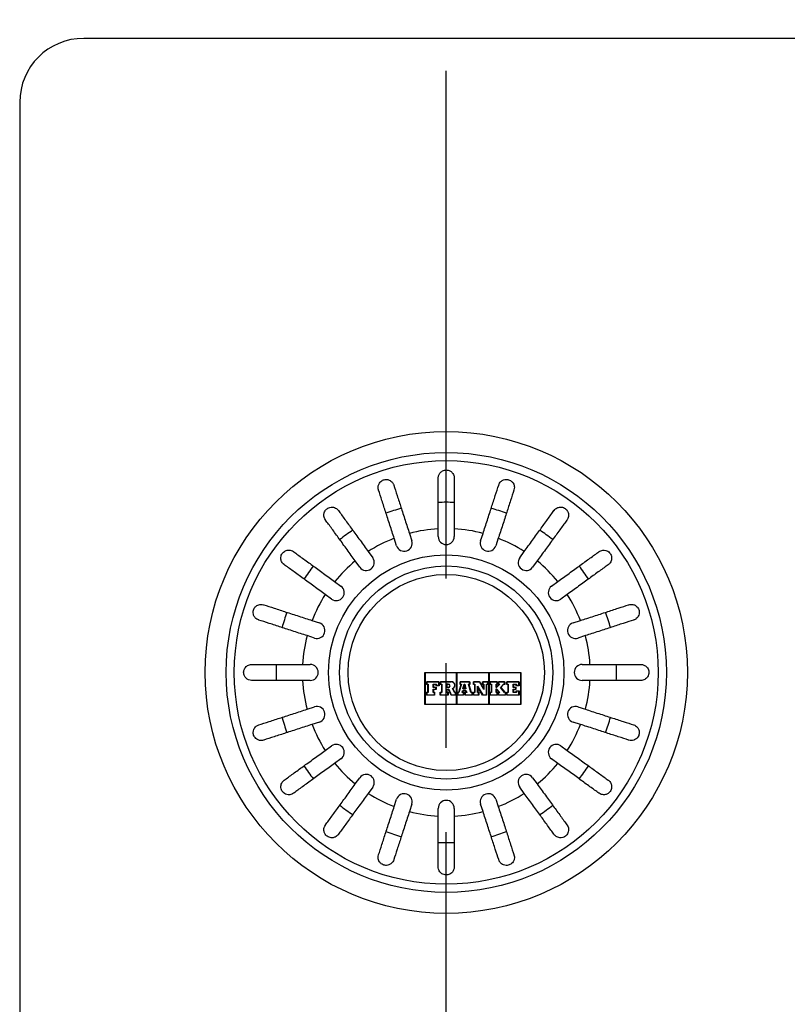
# Model space of a CAD drawing. Extents: x 550 to 4195, y -322 to 4983.
# Drawn here: x 814 to 958, y 1967 to 2152 of the extents above; entities that cross this region are included whole.
import ezdxf

# ---------------------------------------------------------------- set-up
doc = ezdxf.new("R2010")
doc.units = 0
doc.linetypes.add('CENTER2', pattern=[28.575, 19.05, -3.175, 3.175, -3.175])
doc.layers.add('centerlijn', color=9, linetype='CENTER2', lineweight=25)
doc.layers.add('helplijn', color=4, linetype='Continuous', lineweight=30)

msp = doc.modelspace()

# ---------------------------------------------------------------- linework, layer by layer
at = {"layer": 'centerlijn', "ltscale": 5}
msp.add_line((894.03, 1618.01), (894.03, 2332.28), dxfattribs=at)
at = {"layer": 'helplijn'}
for p, q in [((962.03, 2148.01), (826.03, 2148.01)), ((814.03, 2136.01), (814.03, 1750.01)), ((887.12, 2055.11), (887.57, 2053.73)), ((892.53, 2054.51), (892.53, 2055.97)), ((895.53, 2055.97), (895.53, 2054.51)), ((900.48, 2053.73), (900.93, 2055.11)), ((884.72, 2052.8), (884.27, 2054.19)), ((903.79, 2054.19), (903.33, 2052.8)), ((879.4, 2051.7), (880.25, 2050.52)), ((907.8, 2050.52), (908.66, 2051.7)), ((877.83, 2048.76), (876.97, 2049.94)), ((911.09, 2049.94), (910.23, 2048.76)), ((873.1, 2046.07), (874.28, 2045.21)), ((913.78, 2045.21), (914.96, 2046.07)), ((872.52, 2042.79), (871.34, 2043.64)), ((916.72, 2043.64), (915.54, 2042.79)), ((868.85, 2038.77), (870.24, 2038.32)), ((917.82, 2038.32), (919.2, 2038.77)), ((869.31, 2035.47), (867.93, 2035.92)), ((920.13, 2035.92), (918.74, 2035.47)), ((867.07, 2030.51), (868.53, 2030.51)), ((890.03, 2029.01), (908.03, 2029.01)), ((890.03, 2023.01), (890.03, 2029.01)), ((895.98, 2028.97), (890.07, 2028.97)), ((890.07, 2028.97), (890.07, 2023.06)), ((895.98, 2023.06), (895.98, 2028.97)), ((902.03, 2028.97), (896.03, 2028.97)), ((896.03, 2028.97), (896.03, 2023.06)), ((902.03, 2023.06), (902.03, 2028.97)), ((907.99, 2028.97), (902.07, 2028.97)), ((902.07, 2028.97), (902.07, 2023.06)), ((907.99, 2023.06), (907.99, 2028.97)), ((908.03, 2029.01), (908.03, 2023.01)), ((919.53, 2030.51), (920.99, 2030.51)), ((868.53, 2027.51), (867.07, 2027.51)), ((890.35, 2027.27), (892.71, 2027.27)), ((890.35, 2026.76), (890.35, 2027.27)), ((892.66, 2027.23), (890.39, 2027.23)), ((890.39, 2027.23), (890.39, 2026.81)), ((892.66, 2026.55), (892.66, 2027.23)), ((892.71, 2027.27), (892.71, 2026.51)), ((892.91, 2027.27), (894.98, 2027.27)), ((892.91, 2026.76), (892.91, 2027.27)), ((894.98, 2027.23), (892.95, 2027.23)), ((892.95, 2027.23), (892.95, 2026.81)), ((896.61, 2027.27), (898.46, 2027.27)), ((896.61, 2026.76), (896.61, 2027.27)), ((898.42, 2027.23), (896.66, 2027.23)), ((896.66, 2027.23), (896.66, 2026.81)), ((898.42, 2026.81), (898.42, 2027.23)), ((898.46, 2027.27), (898.46, 2026.76)), ((899.12, 2027.27), (900.28, 2027.27)), ((899.12, 2026.76), (899.12, 2027.27)), ((900.25, 2027.23), (899.17, 2027.23)), ((899.17, 2027.23), (899.17, 2026.81)), ((901.11, 2025.79), (900.25, 2027.23)), ((900.28, 2027.27), (901.07, 2025.94)), ((900.86, 2027.27), (901.87, 2027.27)), ((900.86, 2026.76), (900.86, 2027.27)), ((901.83, 2027.23), (900.91, 2027.23)), ((900.91, 2027.23), (900.91, 2026.81)), ((901.83, 2026.81), (901.83, 2027.23)), ((901.87, 2027.27), (901.87, 2026.76)), ((902.23, 2027.27), (903.62, 2027.27)), ((902.23, 2026.76), (902.23, 2027.27)), ((903.58, 2027.23), (902.27, 2027.23)), ((902.27, 2027.23), (902.27, 2026.81)), ((903.58, 2026.81), (903.58, 2027.23)), ((903.62, 2027.27), (903.62, 2026.76)), ((903.82, 2027.27), (904.99, 2027.27)), ((903.82, 2026.76), (903.82, 2027.27)), ((904.95, 2027.23), (903.86, 2027.23)), ((903.86, 2027.23), (903.86, 2026.81)), ((904.95, 2026.81), (904.95, 2027.23)), ((904.99, 2027.27), (904.99, 2026.76)), ((905.38, 2027.27), (907.71, 2027.27)), ((905.38, 2026.76), (905.38, 2027.27)), ((907.67, 2027.23), (905.42, 2027.23)), ((905.42, 2027.23), (905.42, 2026.81)), ((907.67, 2026.55), (907.67, 2027.23)), ((907.71, 2027.27), (907.71, 2026.51)), ((920.99, 2027.51), (919.53, 2027.51)), ((890.58, 2026.76), (890.35, 2026.76)), ((890.35, 2025.3), (890.58, 2025.3)), ((890.35, 2024.75), (890.35, 2025.3)), ((890.39, 2026.81), (890.62, 2026.81)), ((890.62, 2025.26), (890.39, 2025.26)), ((890.39, 2025.26), (890.39, 2024.79)), ((890.58, 2025.3), (890.58, 2026.76)), ((890.62, 2026.81), (890.62, 2025.26)), ((891.57, 2026.21), (891.57, 2026.81)), ((891.57, 2026.81), (892.2, 2026.81)), ((892.07, 2026.21), (891.57, 2026.21)), ((891.57, 2025.26), (891.57, 2025.86)), ((891.57, 2025.86), (892.07, 2025.86)), ((891.8, 2025.26), (891.57, 2025.26)), ((891.62, 2026.76), (891.62, 2026.25)), ((892.16, 2026.76), (891.62, 2026.76)), ((891.62, 2026.25), (892.11, 2026.25)), ((891.62, 2025.81), (891.62, 2025.3)), ((892.11, 2025.81), (891.62, 2025.81)), ((891.62, 2025.3), (891.84, 2025.3)), ((891.8, 2024.79), (891.8, 2025.26)), ((891.84, 2025.3), (891.84, 2024.75)), ((892.07, 2025.86), (892.07, 2026.21)), ((892.11, 2026.25), (892.11, 2025.81)), ((892.16, 2026.51), (892.16, 2026.76)), ((892.71, 2026.51), (892.16, 2026.51)), ((892.2, 2026.81), (892.2, 2026.55)), ((892.2, 2026.55), (892.66, 2026.55)), ((893.18, 2026.76), (892.91, 2026.76)), ((892.91, 2025.3), (893.18, 2025.3)), ((892.91, 2024.75), (892.91, 2025.3)), ((892.95, 2026.81), (893.22, 2026.81)), ((893.22, 2025.26), (892.95, 2025.26)), ((892.95, 2025.26), (892.95, 2024.79)), ((893.18, 2025.3), (893.18, 2026.76)), ((893.22, 2026.81), (893.22, 2025.26)), ((894.09, 2026.84), (894.42, 2026.84)), ((894.09, 2026.17), (894.09, 2026.84)), ((894.42, 2026.17), (894.09, 2026.17)), ((894.09, 2025.26), (894.09, 2025.87)), ((894.09, 2025.87), (894.49, 2025.87)), ((894.32, 2025.26), (894.09, 2025.26)), ((894.42, 2026.79), (894.13, 2026.79)), ((894.13, 2026.79), (894.13, 2026.22)), ((894.13, 2026.22), (894.42, 2026.22)), ((894.13, 2025.82), (894.13, 2025.3)), ((894.47, 2025.82), (894.13, 2025.82)), ((894.13, 2025.3), (894.36, 2025.3)), ((894.32, 2024.79), (894.32, 2025.26)), ((894.36, 2025.3), (894.36, 2024.75)), ((894.94, 2024.75), (894.47, 2025.82)), ((894.49, 2025.87), (894.97, 2024.79)), ((895.57, 2025.26), (895.23, 2025.99)), ((895.28, 2025.97), (895.6, 2025.3)), ((895.78, 2025.26), (895.57, 2025.26)), ((895.6, 2025.3), (895.83, 2025.3)), ((895.78, 2024.79), (895.78, 2025.26)), ((895.83, 2025.3), (895.83, 2024.75)), ((896.19, 2025.3), (896.36, 2025.3)), ((896.19, 2024.75), (896.19, 2025.3)), ((896.39, 2025.26), (896.23, 2025.26)), ((896.23, 2025.26), (896.23, 2024.79)), ((896.36, 2025.3), (896.82, 2026.76)), ((896.87, 2026.81), (896.39, 2025.26)), ((896.82, 2026.76), (896.61, 2026.76)), ((896.66, 2026.81), (896.87, 2026.81)), ((896.99, 2025.26), (897.09, 2025.59)), ((897.24, 2025.26), (896.99, 2025.26)), ((897.12, 2025.55), (897.05, 2025.3)), ((897.05, 2025.3), (897.29, 2025.3)), ((897.09, 2025.59), (897.78, 2025.59)), ((897.75, 2025.55), (897.12, 2025.55)), ((897.17, 2025.91), (897.41, 2026.81)), ((897.71, 2025.91), (897.17, 2025.91)), ((897.44, 2026.76), (897.23, 2025.95)), ((897.23, 2025.95), (897.65, 2025.95)), ((897.24, 2024.79), (897.24, 2025.26)), ((897.29, 2025.3), (897.29, 2024.75)), ((897.41, 2026.81), (897.49, 2026.81)), ((897.46, 2026.76), (897.44, 2026.76)), ((897.65, 2025.95), (897.46, 2026.76)), ((897.49, 2026.81), (897.71, 2025.91)), ((897.56, 2025.3), (897.81, 2025.3)), ((897.56, 2024.75), (897.56, 2025.3)), ((897.86, 2025.26), (897.6, 2025.26)), ((897.6, 2025.26), (897.6, 2024.79)), ((897.81, 2025.3), (897.75, 2025.55)), ((897.78, 2025.59), (897.86, 2025.26)), ((898.67, 2025.26), (898.2, 2026.81)), ((898.2, 2026.81), (898.42, 2026.81)), ((898.26, 2026.76), (898.71, 2025.3)), ((898.46, 2026.76), (898.26, 2026.76)), ((898.89, 2025.26), (898.67, 2025.26)), ((898.71, 2025.3), (898.93, 2025.3)), ((898.89, 2024.79), (898.89, 2025.26)), ((898.93, 2025.3), (898.93, 2024.75)), ((899.37, 2026.76), (899.12, 2026.76)), ((899.12, 2025.3), (899.37, 2025.3)), ((899.12, 2024.75), (899.12, 2025.3)), ((899.17, 2026.81), (899.41, 2026.81)), ((899.41, 2025.26), (899.17, 2025.26)), ((899.17, 2025.26), (899.17, 2024.79)), ((899.37, 2025.3), (899.37, 2026.76)), ((899.41, 2026.81), (899.41, 2025.26)), ((899.9, 2025.26), (899.9, 2026.42)), ((899.9, 2026.42), (900.87, 2024.79)), ((900.11, 2025.26), (899.9, 2025.26)), ((899.94, 2026.27), (899.94, 2025.3)), ((900.85, 2024.75), (899.94, 2026.27)), ((899.94, 2025.3), (900.15, 2025.3)), ((900.11, 2024.79), (900.11, 2025.26)), ((900.15, 2025.3), (900.15, 2024.75)), ((901.07, 2026.76), (900.86, 2026.76)), ((900.91, 2026.81), (901.11, 2026.81)), ((901.07, 2025.94), (901.07, 2026.76)), ((901.11, 2026.81), (901.11, 2025.79)), ((901.55, 2024.79), (901.55, 2026.81)), ((901.55, 2026.81), (901.83, 2026.81)), ((901.59, 2026.76), (901.59, 2024.75)), ((901.87, 2026.76), (901.59, 2026.76)), ((902.49, 2026.76), (902.23, 2026.76)), ((902.23, 2025.3), (902.49, 2025.3)), ((902.23, 2024.75), (902.23, 2025.3)), ((902.27, 2026.81), (902.53, 2026.81)), ((902.53, 2025.26), (902.27, 2025.26)), ((902.27, 2025.26), (902.27, 2024.79)), ((902.49, 2025.3), (902.49, 2026.76)), ((902.53, 2026.81), (902.53, 2025.26)), ((903.39, 2026.19), (903.39, 2026.81)), ((903.39, 2026.81), (903.58, 2026.81)), ((903.46, 2026.19), (903.39, 2026.19)), ((903.39, 2025.26), (903.39, 2025.93)), ((903.39, 2025.93), (903.46, 2025.93)), ((903.58, 2025.26), (903.39, 2025.26)), ((903.43, 2026.76), (903.43, 2026.23)), ((903.62, 2026.76), (903.43, 2026.76)), ((903.43, 2026.23), (903.44, 2026.23)), ((903.43, 2025.89), (903.43, 2025.3)), ((903.45, 2025.89), (903.43, 2025.89)), ((903.43, 2025.3), (903.62, 2025.3)), ((903.44, 2026.23), (903.97, 2026.76)), ((903.97, 2025.3), (903.45, 2025.89)), ((904.08, 2026.81), (903.46, 2026.19)), ((903.46, 2025.93), (904.07, 2025.26)), ((903.58, 2024.79), (903.58, 2025.26)), ((903.62, 2025.3), (903.62, 2024.75)), ((903.97, 2026.76), (903.82, 2026.76)), ((903.82, 2025.3), (903.97, 2025.3)), ((903.82, 2024.75), (903.82, 2025.3)), ((903.86, 2026.81), (904.08, 2026.81)), ((904.07, 2025.26), (903.86, 2025.26)), ((903.86, 2025.26), (903.86, 2024.79)), ((904.19, 2026.21), (904.77, 2026.81)), ((904.97, 2025.26), (904.19, 2026.21)), ((904.79, 2026.76), (904.24, 2026.21)), ((904.24, 2026.21), (904.99, 2025.3)), ((904.77, 2026.81), (904.95, 2026.81)), ((904.99, 2026.76), (904.79, 2026.76)), ((905.12, 2025.26), (904.97, 2025.26)), ((904.99, 2025.3), (905.16, 2025.3)), ((905.12, 2024.79), (905.12, 2025.26)), ((905.16, 2025.3), (905.16, 2024.75)), ((905.63, 2026.76), (905.38, 2026.76)), ((905.38, 2024.75), (905.38, 2025.3)), ((905.38, 2025.3), (905.63, 2025.3)), ((905.42, 2026.81), (905.67, 2026.81)), ((905.42, 2025.26), (905.42, 2024.79)), ((905.67, 2025.26), (905.42, 2025.26)), ((905.63, 2025.3), (905.63, 2026.76)), ((905.67, 2026.81), (905.67, 2025.26)), ((906.57, 2026.21), (906.57, 2026.81)), ((906.57, 2026.81), (907.2, 2026.81)), ((907.07, 2026.21), (906.57, 2026.21)), ((906.57, 2025.26), (906.57, 2025.86)), ((906.57, 2025.86), (907.07, 2025.86)), ((907.2, 2025.26), (906.57, 2025.26)), ((906.62, 2026.76), (906.62, 2026.25)), ((907.16, 2026.76), (906.62, 2026.76)), ((906.62, 2026.25), (907.11, 2026.25)), ((906.62, 2025.81), (906.62, 2025.3)), ((907.11, 2025.81), (906.62, 2025.81)), ((906.62, 2025.3), (907.16, 2025.3)), ((907.07, 2025.86), (907.07, 2026.21)), ((907.11, 2026.25), (907.11, 2025.81)), ((907.16, 2026.51), (907.16, 2026.76)), ((907.71, 2026.51), (907.16, 2026.51)), ((907.16, 2025.56), (907.71, 2025.56)), ((907.16, 2025.3), (907.16, 2025.56)), ((907.2, 2026.81), (907.2, 2026.55)), ((907.2, 2026.55), (907.67, 2026.55)), ((907.67, 2025.51), (907.2, 2025.51)), ((907.2, 2025.51), (907.2, 2025.26)), ((907.67, 2024.79), (907.67, 2025.51)), ((907.71, 2025.56), (907.71, 2024.75)), ((891.84, 2024.75), (890.35, 2024.75)), ((890.39, 2024.79), (891.8, 2024.79)), ((894.36, 2024.75), (892.91, 2024.75)), ((892.95, 2024.79), (894.32, 2024.79)), ((895.83, 2024.75), (894.94, 2024.75)), ((894.97, 2024.79), (895.78, 2024.79)), ((897.29, 2024.75), (896.19, 2024.75)), ((896.23, 2024.79), (897.24, 2024.79)), ((898.93, 2024.75), (897.56, 2024.75)), ((897.6, 2024.79), (898.89, 2024.79)), ((900.15, 2024.75), (899.12, 2024.75)), ((899.17, 2024.79), (900.11, 2024.79)), ((901.59, 2024.75), (900.85, 2024.75)), ((900.87, 2024.79), (901.55, 2024.79)), ((903.62, 2024.75), (902.23, 2024.75)), ((902.27, 2024.79), (903.58, 2024.79)), ((905.16, 2024.75), (903.82, 2024.75)), ((903.86, 2024.79), (905.12, 2024.79)), ((907.71, 2024.75), (905.38, 2024.75)), ((905.42, 2024.79), (907.67, 2024.79)), ((867.93, 2022.11), (869.31, 2022.56)), ((908.03, 2023.01), (890.03, 2023.01)), ((890.07, 2023.06), (895.98, 2023.06)), ((896.03, 2023.06), (902.03, 2023.06)), ((902.07, 2023.06), (907.99, 2023.06)), ((918.74, 2022.56), (920.13, 2022.11)), ((870.24, 2019.71), (868.85, 2019.26)), ((919.2, 2019.26), (917.82, 2019.71)), ((871.34, 2014.38), (872.52, 2015.24)), ((915.54, 2015.24), (916.72, 2014.38)), ((874.28, 2012.81), (873.1, 2011.95)), ((914.96, 2011.95), (913.78, 2012.81)), ((876.97, 2008.08), (877.83, 2009.26)), ((910.23, 2009.26), (911.09, 2008.08)), ((880.25, 2007.5), (879.4, 2006.32)), ((908.66, 2006.32), (907.8, 2007.5)), ((884.27, 2003.84), (884.72, 2005.22)), ((903.33, 2005.22), (903.79, 2003.84)), ((887.57, 2004.3), (887.12, 2002.91)), ((892.53, 2002.05), (892.53, 2003.51)), ((895.53, 2003.51), (895.53, 2002.05)), ((900.93, 2002.91), (900.48, 2004.3))]:
    msp.add_line(p, q, dxfattribs=at)
for radius in [45.22, 41.28, 39.75, 22.08, 20, 18.4]:
    msp.add_circle((894.03, 2029.01), radius, dxfattribs=at)
for centre, radius, start, end in [((826.03, 2136.01), 12, 90, 180), ((894.03, 2029.01), 31.93, 87.3077, 92.6923), ((894.03, 2029.01), 31.93, 105.3077, 110.6923), ((894.03, 2029.01), 31.93, 69.3077, 74.6923), ((894.03, 2029.01), 31.93, 123.3077, 128.6923), ((894.03, 2029.01), 27, 93.1847, 104.8153), ((894.03, 2029.01), 27, 75.1847, 86.8153), ((894.03, 2029.01), 31.93, 51.3077, 56.6923), ((894.03, 2029.01), 27, 111.1847, 122.8153), ((886.15, 2053.26), 1.5, 198, 18), ((894.03, 2054.51), 1.5, 180, 0), ((901.91, 2053.26), 1.5, 162, 342), ((894.03, 2029.01), 27, 57.1847, 68.8153), ((894.03, 2029.01), 27, 129.1847, 140.8153), ((879.04, 2049.64), 1.5, 216, 36), ((909.02, 2049.64), 1.5, 144, 324), ((894.03, 2029.01), 27, 39.1847, 50.8153), ((894.03, 2029.01), 31.93, 141.3077, 146.6923), ((894.03, 2029.01), 31.93, 33.3077, 38.6923), ((873.4, 2044), 1.5, 234, 54), ((914.66, 2044), 1.5, 126, 306), ((894.03, 2029.01), 27, 147.1847, 158.8153), ((894.03, 2029.01), 27, 21.1847, 32.8153), ((894.03, 2029.01), 31.93, 159.3077, 164.6923), ((894.03, 2029.01), 31.93, 15.3077, 20.6923), ((869.78, 2036.89), 1.5, 252, 72), ((918.28, 2036.89), 1.5, 108, 288), ((894.03, 2029.01), 27, 165.1847, 176.8153), ((894.03, 2029.01), 27, 3.1847, 14.8153), ((894.03, 2029.01), 31.93, 177.3077, 182.6923), ((868.53, 2029.01), 1.5, 270, 90), ((919.53, 2029.01), 1.5, 90, 270), ((894.03, 2029.01), 31.93, 357.3077, 2.6923), ((894.03, 2029.01), 27, 183.1847, 194.8153), ((894.98, 2026.59), 0.687, 295.9791, 90), ((894.98, 2026.59), 0.644, 292.2388, 90), ((894.03, 2029.01), 27, 345.1847, 356.8153), ((894.42, 2026.51), 0.331, 270, 90), ((894.42, 2026.51), 0.288, 270, 90), ((869.78, 2021.13), 1.5, 288, 108), ((918.28, 2021.13), 1.5, 72, 252), ((894.03, 2029.01), 31.93, 195.3077, 200.6923), ((894.03, 2029.01), 31.93, 339.3077, 344.6923), ((894.03, 2029.01), 27, 201.1847, 212.8153), ((894.03, 2029.01), 27, 327.1847, 338.8153), ((873.4, 2014.02), 1.5, 306, 126), ((914.66, 2014.02), 1.5, 54, 234), ((894.03, 2029.01), 31.93, 213.3077, 218.6923), ((894.03, 2029.01), 27, 219.1847, 230.8153), ((894.03, 2029.01), 27, 309.1847, 320.8153), ((894.03, 2029.01), 31.93, 321.3077, 326.6923), ((879.04, 2008.38), 1.5, 324, 144), ((909.02, 2008.38), 1.5, 36, 216), ((894.03, 2029.01), 27, 237.1847, 248.8153), ((886.15, 2004.76), 1.5, 342, 162), ((894.03, 2003.51), 1.5, 0, 180), ((901.91, 2004.76), 1.5, 18, 198), ((894.03, 2029.01), 27, 291.1847, 302.8153), ((894.03, 2029.01), 31.93, 231.3077, 236.6923), ((894.03, 2029.01), 31.93, 303.3077, 308.6923), ((894.03, 2029.01), 27, 255.1847, 266.8153), ((894.03, 2029.01), 27, 273.1847, 284.8153), ((894.03, 2029.01), 31.93, 249.3077, 254.6923), ((894.03, 2029.01), 31.93, 285.3077, 290.6923), ((894.03, 2029.01), 31.93, 267.3077, 272.6923)]:
    msp.add_arc(centre, radius, start, end, dxfattribs=at)
for points, knots in [([(892.53, 2065.51), (892.53, 2065.57), (892.53, 2065.62), (892.55, 2065.75), (892.56, 2065.82), (892.63, 2066.08), (892.71, 2066.25), (892.96, 2066.58), (893.12, 2066.73), (893.42, 2066.89), (893.54, 2066.94), (893.79, 2067), (893.9, 2067.01), (894.15, 2067.01), (894.27, 2067), (894.54, 2066.93), (894.68, 2066.87), (894.98, 2066.69), (895.15, 2066.54), (895.34, 2066.24), (895.4, 2066.12), (895.48, 2065.9), (895.5, 2065.8), (895.52, 2065.63), (895.53, 2065.57), (895.53, 2065.51)], [-0.6460598, -0.6460598, -0.6460598, -0.6460598, -0.6226459, -0.6226459, -0.5908057, -0.5908057, -0.5079827, -0.5079827, -0.418696, -0.418696, -0.3664972, -0.3664972, -0.324752, -0.324752, -0.2809966, -0.2809966, -0.2213182, -0.2213182, -0.1284099, -0.1284099, -0.0718052, -0.0718052, -0.0259933, -0.0259933, 0, 0, 0, 0]), ([(881.32, 2063.26), (881.24, 2063.51), (881.23, 2063.77), (881.32, 2064.22), (881.4, 2064.4), (881.58, 2064.67), (881.67, 2064.78), (881.87, 2064.95), (881.97, 2065.01), (882.18, 2065.12), (882.29, 2065.16), (882.54, 2065.22), (882.66, 2065.23), (882.97, 2065.22), (883.14, 2065.18), (883.55, 2065.02), (883.76, 2064.86), (884.04, 2064.52), (884.12, 2064.36), (884.18, 2064.19)], [-0.7567752, -0.7567752, -0.7567752, -0.7567752, -0.6420761, -0.6420761, -0.5537607, -0.5537607, -0.4937063, -0.4937063, -0.4494205, -0.4494205, -0.4070289, -0.4070289, -0.3588203, -0.3588203, -0.2878434, -0.2878434, -0.1850305, -0.1850305, -0.1177619, -0.1177619, -0.1177619, -0.1177619]), ([(884.18, 2064.19), (884.18, 2064.17), (884.19, 2064.16), (884.37, 2063.58), (884.59, 2062.92), (885.05, 2061.49), (885.3, 2060.73), (885.77, 2059.27), (886.04, 2058.45), (886.59, 2056.76), (886.87, 2055.9), (887.12, 2055.11)], [0.984539, 0.984539, 0.984539, 0.984539, 0.992132, 0.992132, 1.240364, 1.240364, 1.488596, 1.488596, 1.737085, 1.737085, 1.985573, 1.985573, 1.985573, 1.985573]), ([(892.53, 2055.97), (892.53, 2056.8), (892.53, 2057.7), (892.53, 2059.48), (892.53, 2060.34), (892.53, 2061.87), (892.53, 2062.68), (892.53, 2064.18), (892.53, 2064.87), (892.53, 2065.48), (892.53, 2065.49), (892.53, 2065.51)], [5.959972, 5.959972, 5.959972, 5.959972, 6.208461, 6.208461, 6.456949, 6.456949, 6.705181, 6.705181, 6.953413, 6.953413, 6.961007, 6.961007, 6.961007, 6.961007]), ([(895.53, 2065.51), (895.53, 2065.49), (895.53, 2065.48), (895.53, 2064.87), (895.53, 2064.18), (895.53, 2062.68), (895.53, 2061.87), (895.53, 2060.34), (895.53, 2059.48), (895.53, 2057.7), (895.53, 2056.8), (895.53, 2055.97)], [0.984539, 0.984539, 0.984539, 0.984539, 0.992132, 0.992132, 1.240364, 1.240364, 1.488596, 1.488596, 1.737085, 1.737085, 1.985573, 1.985573, 1.985573, 1.985573]), ([(900.93, 2055.11), (901.19, 2055.9), (901.47, 2056.76), (902.02, 2058.45), (902.28, 2059.27), (902.76, 2060.73), (903, 2061.49), (903.47, 2062.92), (903.68, 2063.58), (903.87, 2064.16), (903.88, 2064.17), (903.88, 2064.19)], [5.959972, 5.959972, 5.959972, 5.959972, 6.208461, 6.208461, 6.456949, 6.456949, 6.705181, 6.705181, 6.953413, 6.953413, 6.961007, 6.961007, 6.961007, 6.961007]), ([(903.88, 2064.19), (903.96, 2064.44), (904.1, 2064.66), (904.44, 2064.97), (904.61, 2065.07), (904.92, 2065.18), (905.06, 2065.21), (905.32, 2065.23), (905.43, 2065.23), (905.67, 2065.19), (905.78, 2065.15), (906.01, 2065.06), (906.12, 2064.99), (906.36, 2064.81), (906.49, 2064.67), (906.72, 2064.3), (906.8, 2064.05), (906.81, 2063.61), (906.79, 2063.43), (906.73, 2063.26)], [-0.7567842, -0.7567842, -0.7567842, -0.7567842, -0.6418499, -0.6418499, -0.5536274, -0.5536274, -0.4936278, -0.4936278, -0.4493618, -0.4493618, -0.4069555, -0.4069555, -0.3587108, -0.3587108, -0.2876079, -0.2876079, -0.1847733, -0.1847733, -0.1177627, -0.1177627, -0.1177627, -0.1177627]), ([(884.27, 2054.19), (884.02, 2054.98), (883.74, 2055.84), (883.19, 2057.52), (882.92, 2058.35), (882.45, 2059.8), (882.2, 2060.56), (881.74, 2061.99), (881.52, 2062.65), (881.33, 2063.23), (881.33, 2063.25), (881.32, 2063.26)], [5.959972, 5.959972, 5.959972, 5.959972, 6.208461, 6.208461, 6.456949, 6.456949, 6.705181, 6.705181, 6.953413, 6.953413, 6.961007, 6.961007, 6.961007, 6.961007]), ([(906.73, 2063.26), (906.73, 2063.25), (906.72, 2063.23), (906.54, 2062.65), (906.32, 2061.99), (905.86, 2060.56), (905.61, 2059.8), (905.14, 2058.35), (904.87, 2057.52), (904.32, 2055.84), (904.04, 2054.98), (903.79, 2054.19)], [0.984539, 0.984539, 0.984539, 0.984539, 0.992132, 0.992132, 1.240364, 1.240364, 1.488596, 1.488596, 1.737085, 1.737085, 1.985573, 1.985573, 1.985573, 1.985573]), ([(871.36, 2057.66), (871.21, 2057.87), (871.12, 2058.11), (871.06, 2058.56), (871.08, 2058.76), (871.16, 2059.07), (871.22, 2059.2), (871.36, 2059.44), (871.45, 2059.54), (871.63, 2059.71), (871.72, 2059.78), (871.94, 2059.91), (872.05, 2059.95), (872.35, 2060.04), (872.53, 2060.05), (872.97, 2060.01), (873.22, 2059.92), (873.57, 2059.68), (873.69, 2059.56), (873.79, 2059.42)], [-0.7539225, -0.7539225, -0.7539225, -0.7539225, -0.6414311, -0.6414311, -0.5536443, -0.5536443, -0.4939103, -0.4939103, -0.4435808, -0.4435808, -0.4024597, -0.4024597, -0.3551581, -0.3551581, -0.283018, -0.283018, -0.1808136, -0.1808136, -0.1177845, -0.1177845, -0.1177845, -0.1177845]), ([(873.79, 2059.42), (873.8, 2059.41), (873.81, 2059.39), (874.16, 2058.91), (874.57, 2058.34), (875.45, 2057.13), (875.93, 2056.48), (876.83, 2055.24), (877.34, 2054.54), (878.38, 2053.11), (878.91, 2052.37), (879.4, 2051.7)], [0.984539, 0.984539, 0.984539, 0.984539, 0.992132, 0.992132, 1.240364, 1.240364, 1.488596, 1.488596, 1.737085, 1.737085, 1.985573, 1.985573, 1.985573, 1.985573]), ([(908.66, 2051.7), (909.15, 2052.37), (909.68, 2053.11), (910.72, 2054.54), (911.23, 2055.24), (912.13, 2056.48), (912.6, 2057.13), (913.48, 2058.34), (913.89, 2058.91), (914.25, 2059.39), (914.26, 2059.41), (914.27, 2059.42)], [5.959972, 5.959972, 5.959972, 5.959972, 6.208461, 6.208461, 6.456949, 6.456949, 6.705181, 6.705181, 6.953413, 6.953413, 6.961007, 6.961007, 6.961007, 6.961007]), ([(914.27, 2059.42), (914.42, 2059.63), (914.61, 2059.79), (915.01, 2059.98), (915.21, 2060.03), (915.54, 2060.05), (915.68, 2060.04), (915.95, 2059.97), (916.08, 2059.93), (916.3, 2059.8), (916.39, 2059.74), (916.58, 2059.57), (916.66, 2059.47), (916.83, 2059.22), (916.91, 2059.05), (917, 2058.62), (916.99, 2058.36), (916.87, 2057.95), (916.79, 2057.8), (916.7, 2057.66)], [-0.7543058, -0.7543058, -0.7543058, -0.7543058, -0.6445362, -0.6445362, -0.5556314, -0.5556314, -0.4952491, -0.4952491, -0.4445258, -0.4445258, -0.4034435, -0.4034435, -0.3551738, -0.3551738, -0.2830864, -0.2830864, -0.1809472, -0.1809472, -0.117785, -0.117785, -0.117785, -0.117785]), ([(876.97, 2049.94), (876.48, 2050.61), (875.95, 2051.34), (874.91, 2052.78), (874.4, 2053.48), (873.5, 2054.71), (873.03, 2055.37), (872.15, 2056.58), (871.74, 2057.14), (871.38, 2057.63), (871.37, 2057.65), (871.36, 2057.66)], [5.959972, 5.959972, 5.959972, 5.959972, 6.208461, 6.208461, 6.456949, 6.456949, 6.705181, 6.705181, 6.953413, 6.953413, 6.961007, 6.961007, 6.961007, 6.961007]), ([(916.7, 2057.66), (916.69, 2057.65), (916.67, 2057.63), (916.32, 2057.14), (915.91, 2056.58), (915.03, 2055.37), (914.56, 2054.71), (913.66, 2053.48), (913.15, 2052.78), (912.11, 2051.34), (911.57, 2050.61), (911.09, 2049.94)], [0.984539, 0.984539, 0.984539, 0.984539, 0.992132, 0.992132, 1.240364, 1.240364, 1.488596, 1.488596, 1.737085, 1.737085, 1.985573, 1.985573, 1.985573, 1.985573]), ([(863.62, 2049.25), (863.41, 2049.4), (863.25, 2049.59), (863.06, 2050), (863.01, 2050.19), (862.99, 2050.52), (863, 2050.66), (863.07, 2050.93), (863.11, 2051.06), (863.24, 2051.28), (863.3, 2051.38), (863.47, 2051.56), (863.57, 2051.65), (863.82, 2051.82), (863.99, 2051.89), (864.42, 2051.99), (864.68, 2051.98), (865.09, 2051.85), (865.24, 2051.78), (865.38, 2051.68)], [-0.7543058, -0.7543058, -0.7543058, -0.7543058, -0.6445362, -0.6445362, -0.5556314, -0.5556314, -0.4952491, -0.4952491, -0.4445258, -0.4445258, -0.4034435, -0.4034435, -0.3551738, -0.3551738, -0.2830864, -0.2830864, -0.1809472, -0.1809472, -0.117785, -0.117785, -0.117785, -0.117785]), ([(865.38, 2051.68), (865.4, 2051.67), (865.41, 2051.66), (865.9, 2051.3), (866.46, 2050.89), (867.68, 2050.01), (868.33, 2049.54), (869.56, 2048.64), (870.26, 2048.13), (871.7, 2047.09), (872.43, 2046.56), (873.1, 2046.07)], [0.984539, 0.984539, 0.984539, 0.984539, 0.992132, 0.992132, 1.240364, 1.240364, 1.488596, 1.488596, 1.737085, 1.737085, 1.985573, 1.985573, 1.985573, 1.985573]), ([(914.96, 2046.07), (915.63, 2046.56), (916.36, 2047.09), (917.79, 2048.13), (918.49, 2048.64), (919.73, 2049.54), (920.38, 2050.01), (921.59, 2050.89), (922.16, 2051.3), (922.65, 2051.66), (922.66, 2051.67), (922.68, 2051.68)], [5.959972, 5.959972, 5.959972, 5.959972, 6.208461, 6.208461, 6.456949, 6.456949, 6.705181, 6.705181, 6.953413, 6.953413, 6.961007, 6.961007, 6.961007, 6.961007]), ([(922.68, 2051.68), (922.88, 2051.83), (923.12, 2051.93), (923.57, 2051.98), (923.77, 2051.96), (924.09, 2051.88), (924.22, 2051.82), (924.45, 2051.68), (924.56, 2051.59), (924.73, 2051.41), (924.8, 2051.32), (924.92, 2051.1), (924.97, 2050.99), (925.05, 2050.69), (925.07, 2050.51), (925.03, 2050.07), (924.94, 2049.82), (924.69, 2049.47), (924.57, 2049.35), (924.44, 2049.25)], [-0.7539225, -0.7539225, -0.7539225, -0.7539225, -0.6414311, -0.6414311, -0.5536443, -0.5536443, -0.4939103, -0.4939103, -0.4435808, -0.4435808, -0.4024597, -0.4024597, -0.3551581, -0.3551581, -0.283018, -0.283018, -0.1808136, -0.1808136, -0.1177845, -0.1177845, -0.1177845, -0.1177845]), ([(871.34, 2043.64), (870.67, 2044.13), (869.93, 2044.66), (868.5, 2045.7), (867.8, 2046.21), (866.56, 2047.11), (865.91, 2047.59), (864.7, 2048.47), (864.13, 2048.88), (863.65, 2049.23), (863.63, 2049.24), (863.62, 2049.25)], [5.959972, 5.959972, 5.959972, 5.959972, 6.208461, 6.208461, 6.456949, 6.456949, 6.705181, 6.705181, 6.953413, 6.953413, 6.961007, 6.961007, 6.961007, 6.961007]), ([(924.44, 2049.25), (924.42, 2049.24), (924.41, 2049.23), (923.92, 2048.88), (923.36, 2048.47), (922.14, 2047.59), (921.49, 2047.11), (920.26, 2046.21), (919.55, 2045.7), (918.12, 2044.66), (917.39, 2044.13), (916.72, 2043.64)], [0.984539, 0.984539, 0.984539, 0.984539, 0.992132, 0.992132, 1.240364, 1.240364, 1.488596, 1.488596, 1.737085, 1.737085, 1.985573, 1.985573, 1.985573, 1.985573]), ([(928.28, 2041.72), (928.53, 2041.8), (928.79, 2041.81), (929.24, 2041.72), (929.42, 2041.64), (929.69, 2041.46), (929.8, 2041.37), (929.96, 2041.17), (930.03, 2041.07), (930.13, 2040.86), (930.17, 2040.75), (930.23, 2040.51), (930.24, 2040.38), (930.24, 2040.07), (930.2, 2039.9), (930.04, 2039.49), (929.88, 2039.28), (929.53, 2039), (929.38, 2038.92), (929.21, 2038.86)], [-0.7567752, -0.7567752, -0.7567752, -0.7567752, -0.6420761, -0.6420761, -0.5537607, -0.5537607, -0.4937063, -0.4937063, -0.4494205, -0.4494205, -0.4070289, -0.4070289, -0.3588203, -0.3588203, -0.2878434, -0.2878434, -0.1850305, -0.1850305, -0.1177619, -0.1177619, -0.1177619, -0.1177619]), ([(858.85, 2038.86), (858.6, 2038.95), (858.38, 2039.09), (858.07, 2039.43), (857.97, 2039.59), (857.86, 2039.9), (857.83, 2040.04), (857.81, 2040.3), (857.81, 2040.42), (857.85, 2040.65), (857.89, 2040.76), (857.98, 2041), (858.05, 2041.11), (858.23, 2041.35), (858.37, 2041.47), (858.74, 2041.7), (858.99, 2041.78), (859.43, 2041.8), (859.61, 2041.77), (859.78, 2041.72)], [-0.7567842, -0.7567842, -0.7567842, -0.7567842, -0.6418499, -0.6418499, -0.5536274, -0.5536274, -0.4936278, -0.4936278, -0.4493618, -0.4493618, -0.4069555, -0.4069555, -0.3587108, -0.3587108, -0.2876079, -0.2876079, -0.1847733, -0.1847733, -0.1177627, -0.1177627, -0.1177627, -0.1177627]), ([(859.78, 2041.72), (859.8, 2041.71), (859.81, 2041.71), (860.39, 2041.52), (861.05, 2041.31), (862.48, 2040.84), (863.24, 2040.59), (864.7, 2040.12), (865.52, 2039.85), (867.2, 2039.3), (868.07, 2039.03), (868.85, 2038.77)], [0.984539, 0.984539, 0.984539, 0.984539, 0.992132, 0.992132, 1.240364, 1.240364, 1.488596, 1.488596, 1.737085, 1.737085, 1.985573, 1.985573, 1.985573, 1.985573]), ([(919.2, 2038.77), (919.99, 2039.03), (920.85, 2039.3), (922.54, 2039.85), (923.36, 2040.12), (924.82, 2040.59), (925.58, 2040.84), (927.01, 2041.31), (927.67, 2041.52), (928.24, 2041.71), (928.26, 2041.71), (928.28, 2041.72)], [5.959972, 5.959972, 5.959972, 5.959972, 6.208461, 6.208461, 6.456949, 6.456949, 6.705181, 6.705181, 6.953413, 6.953413, 6.961007, 6.961007, 6.961007, 6.961007]), ([(867.93, 2035.92), (867.14, 2036.17), (866.28, 2036.45), (864.59, 2037), (863.77, 2037.27), (862.31, 2037.74), (861.55, 2037.99), (860.12, 2038.45), (859.46, 2038.67), (858.89, 2038.85), (858.87, 2038.86), (858.85, 2038.86)], [5.959972, 5.959972, 5.959972, 5.959972, 6.208461, 6.208461, 6.456949, 6.456949, 6.705181, 6.705181, 6.953413, 6.953413, 6.961007, 6.961007, 6.961007, 6.961007]), ([(929.21, 2038.86), (929.19, 2038.86), (929.17, 2038.85), (928.6, 2038.67), (927.93, 2038.45), (926.51, 2037.99), (925.74, 2037.74), (924.29, 2037.27), (923.46, 2037), (921.78, 2036.45), (920.92, 2036.17), (920.13, 2035.92)], [0.984539, 0.984539, 0.984539, 0.984539, 0.992132, 0.992132, 1.240364, 1.240364, 1.488596, 1.488596, 1.737085, 1.737085, 1.985573, 1.985573, 1.985573, 1.985573]), ([(857.53, 2027.51), (857.33, 2027.51), (857.14, 2027.55), (856.76, 2027.7), (856.59, 2027.83), (856.34, 2028.08), (856.25, 2028.21), (856.13, 2028.46), (856.09, 2028.58), (856.04, 2028.81), (856.03, 2028.92), (856.03, 2029.17), (856.05, 2029.29), (856.12, 2029.56), (856.19, 2029.7), (856.4, 2030.03), (856.57, 2030.19), (857.01, 2030.44), (857.26, 2030.51), (857.53, 2030.51)], [-0.6658084, -0.6658084, -0.6658084, -0.6658084, -0.5780609, -0.5780609, -0.4806471, -0.4806471, -0.4124295, -0.4124295, -0.3649902, -0.3649902, -0.3235405, -0.3235405, -0.2788179, -0.2788179, -0.2155972, -0.2155972, -0.1127232, -0.1127232, -0.0002888, -0.0002888, -0.0002888, -0.0002888]), ([(857.53, 2030.51), (857.55, 2030.51), (857.56, 2030.51), (858.17, 2030.51), (858.86, 2030.51), (860.36, 2030.51), (861.17, 2030.51), (862.7, 2030.51), (863.57, 2030.51), (865.34, 2030.51), (866.24, 2030.51), (867.07, 2030.51)], [0.984539, 0.984539, 0.984539, 0.984539, 0.992132, 0.992132, 1.240364, 1.240364, 1.488596, 1.488596, 1.737085, 1.737085, 1.985573, 1.985573, 1.985573, 1.985573]), ([(920.99, 2030.51), (921.81, 2030.51), (922.72, 2030.51), (924.49, 2030.51), (925.36, 2030.51), (926.89, 2030.51), (927.69, 2030.51), (929.19, 2030.51), (929.89, 2030.51), (930.49, 2030.51), (930.51, 2030.51), (930.53, 2030.51)], [5.959972, 5.959972, 5.959972, 5.959972, 6.208461, 6.208461, 6.456949, 6.456949, 6.705181, 6.705181, 6.953413, 6.953413, 6.961007, 6.961007, 6.961007, 6.961007]), ([(930.53, 2030.51), (930.72, 2030.51), (930.92, 2030.47), (931.29, 2030.32), (931.47, 2030.2), (931.71, 2029.94), (931.8, 2029.82), (931.93, 2029.56), (931.97, 2029.45), (932.02, 2029.21), (932.03, 2029.1), (932.03, 2028.86), (932.01, 2028.74), (931.93, 2028.46), (931.87, 2028.32), (931.66, 2028), (931.48, 2027.83), (931.05, 2027.58), (930.79, 2027.51), (930.53, 2027.51)], [-0.6658084, -0.6658084, -0.6658084, -0.6658084, -0.5780609, -0.5780609, -0.4806471, -0.4806471, -0.4124295, -0.4124295, -0.3649902, -0.3649902, -0.3235405, -0.3235405, -0.2788179, -0.2788179, -0.2155972, -0.2155972, -0.1127232, -0.1127232, -0.0002888, -0.0002888, -0.0002888, -0.0002888]), ([(867.07, 2027.51), (866.24, 2027.51), (865.34, 2027.51), (863.57, 2027.51), (862.7, 2027.51), (861.17, 2027.51), (860.36, 2027.51), (858.86, 2027.51), (858.17, 2027.51), (857.56, 2027.51), (857.55, 2027.51), (857.53, 2027.51)], [5.959972, 5.959972, 5.959972, 5.959972, 6.208461, 6.208461, 6.456949, 6.456949, 6.705181, 6.705181, 6.953413, 6.953413, 6.961007, 6.961007, 6.961007, 6.961007]), ([(930.53, 2027.51), (930.51, 2027.51), (930.49, 2027.51), (929.89, 2027.51), (929.19, 2027.51), (927.69, 2027.51), (926.89, 2027.51), (925.36, 2027.51), (924.49, 2027.51), (922.72, 2027.51), (921.81, 2027.51), (920.99, 2027.51)], [0.984539, 0.984539, 0.984539, 0.984539, 0.992132, 0.992132, 1.240364, 1.240364, 1.488596, 1.488596, 1.737085, 1.737085, 1.985573, 1.985573, 1.985573, 1.985573]), ([(858.85, 2019.16), (858.87, 2019.17), (858.89, 2019.17), (859.46, 2019.36), (860.12, 2019.57), (861.55, 2020.04), (862.31, 2020.28), (863.77, 2020.76), (864.59, 2021.03), (866.28, 2021.57), (867.14, 2021.85), (867.93, 2022.11)], [0.984539, 0.984539, 0.984539, 0.984539, 0.992132, 0.992132, 1.240364, 1.240364, 1.488596, 1.488596, 1.737085, 1.737085, 1.985573, 1.985573, 1.985573, 1.985573]), ([(920.13, 2022.11), (920.92, 2021.85), (921.78, 2021.57), (923.46, 2021.03), (924.29, 2020.76), (925.74, 2020.28), (926.51, 2020.04), (927.93, 2019.57), (928.6, 2019.36), (929.17, 2019.17), (929.19, 2019.17), (929.21, 2019.16)], [5.959972, 5.959972, 5.959972, 5.959972, 6.208461, 6.208461, 6.456949, 6.456949, 6.705181, 6.705181, 6.953413, 6.953413, 6.961007, 6.961007, 6.961007, 6.961007]), ([(859.78, 2016.31), (859.53, 2016.23), (859.27, 2016.21), (858.82, 2016.3), (858.64, 2016.38), (858.37, 2016.56), (858.26, 2016.66), (858.09, 2016.86), (858.03, 2016.95), (857.92, 2017.16), (857.88, 2017.27), (857.82, 2017.52), (857.81, 2017.65), (857.82, 2017.95), (857.86, 2018.13), (858.02, 2018.53), (858.18, 2018.75), (858.52, 2019.02), (858.68, 2019.1), (858.85, 2019.16)], [-0.7567752, -0.7567752, -0.7567752, -0.7567752, -0.6420761, -0.6420761, -0.5537607, -0.5537607, -0.4937063, -0.4937063, -0.4494205, -0.4494205, -0.4070289, -0.4070289, -0.3588203, -0.3588203, -0.2878434, -0.2878434, -0.1850305, -0.1850305, -0.1177619, -0.1177619, -0.1177619, -0.1177619]), ([(868.85, 2019.26), (868.07, 2019), (867.2, 2018.72), (865.52, 2018.17), (864.7, 2017.9), (863.24, 2017.43), (862.48, 2017.18), (861.05, 2016.72), (860.39, 2016.5), (859.81, 2016.32), (859.8, 2016.31), (859.78, 2016.31)], [5.959972, 5.959972, 5.959972, 5.959972, 6.208461, 6.208461, 6.456949, 6.456949, 6.705181, 6.705181, 6.953413, 6.953413, 6.961007, 6.961007, 6.961007, 6.961007]), ([(928.28, 2016.31), (928.26, 2016.31), (928.24, 2016.32), (927.67, 2016.5), (927.01, 2016.72), (925.58, 2017.18), (924.82, 2017.43), (923.36, 2017.9), (922.54, 2018.17), (920.85, 2018.72), (919.99, 2019), (919.2, 2019.26)], [0.984539, 0.984539, 0.984539, 0.984539, 0.992132, 0.992132, 1.240364, 1.240364, 1.488596, 1.488596, 1.737085, 1.737085, 1.985573, 1.985573, 1.985573, 1.985573]), ([(929.21, 2019.16), (929.45, 2019.08), (929.67, 2018.94), (929.98, 2018.6), (930.08, 2018.43), (930.2, 2018.12), (930.23, 2017.98), (930.25, 2017.72), (930.24, 2017.61), (930.2, 2017.37), (930.17, 2017.26), (930.07, 2017.03), (930.01, 2016.92), (929.82, 2016.68), (929.69, 2016.56), (929.32, 2016.32), (929.06, 2016.24), (928.62, 2016.23), (928.45, 2016.25), (928.28, 2016.31)], [-0.7567842, -0.7567842, -0.7567842, -0.7567842, -0.6418499, -0.6418499, -0.5536274, -0.5536274, -0.4936278, -0.4936278, -0.4493618, -0.4493618, -0.4069555, -0.4069555, -0.3587108, -0.3587108, -0.2876079, -0.2876079, -0.1847733, -0.1847733, -0.1177627, -0.1177627, -0.1177627, -0.1177627]), ([(863.62, 2008.77), (863.63, 2008.78), (863.65, 2008.79), (864.13, 2009.15), (864.7, 2009.56), (865.91, 2010.44), (866.56, 2010.91), (867.8, 2011.81), (868.5, 2012.32), (869.93, 2013.36), (870.67, 2013.89), (871.34, 2014.38)], [0.984539, 0.984539, 0.984539, 0.984539, 0.992132, 0.992132, 1.240364, 1.240364, 1.488596, 1.488596, 1.737085, 1.737085, 1.985573, 1.985573, 1.985573, 1.985573]), ([(916.72, 2014.38), (917.39, 2013.89), (918.12, 2013.36), (919.55, 2012.32), (920.26, 2011.81), (921.49, 2010.91), (922.14, 2010.44), (923.36, 2009.56), (923.92, 2009.15), (924.41, 2008.79), (924.42, 2008.78), (924.44, 2008.77)], [5.959972, 5.959972, 5.959972, 5.959972, 6.208461, 6.208461, 6.456949, 6.456949, 6.705181, 6.705181, 6.953413, 6.953413, 6.961007, 6.961007, 6.961007, 6.961007]), ([(873.1, 2011.95), (872.43, 2011.47), (871.7, 2010.93), (870.26, 2009.89), (869.56, 2009.38), (868.33, 2008.48), (867.68, 2008.01), (866.46, 2007.13), (865.9, 2006.72), (865.41, 2006.37), (865.4, 2006.36), (865.38, 2006.34)], [5.959972, 5.959972, 5.959972, 5.959972, 6.208461, 6.208461, 6.456949, 6.456949, 6.705181, 6.705181, 6.953413, 6.953413, 6.961007, 6.961007, 6.961007, 6.961007]), ([(922.68, 2006.34), (922.66, 2006.36), (922.65, 2006.37), (922.16, 2006.72), (921.59, 2007.13), (920.38, 2008.01), (919.73, 2008.48), (918.49, 2009.38), (917.79, 2009.89), (916.36, 2010.93), (915.63, 2011.47), (914.96, 2011.95)], [0.984539, 0.984539, 0.984539, 0.984539, 0.992132, 0.992132, 1.240364, 1.240364, 1.488596, 1.488596, 1.737085, 1.737085, 1.985573, 1.985573, 1.985573, 1.985573]), ([(865.38, 2006.34), (865.17, 2006.19), (864.93, 2006.1), (864.48, 2006.05), (864.29, 2006.06), (863.97, 2006.15), (863.84, 2006.2), (863.6, 2006.35), (863.5, 2006.43), (863.33, 2006.62), (863.26, 2006.71), (863.13, 2006.92), (863.09, 2007.04), (863, 2007.33), (862.99, 2007.52), (863.03, 2007.95), (863.12, 2008.2), (863.36, 2008.55), (863.48, 2008.67), (863.62, 2008.77)], [-0.7539225, -0.7539225, -0.7539225, -0.7539225, -0.6414311, -0.6414311, -0.5536443, -0.5536443, -0.4939103, -0.4939103, -0.4435808, -0.4435808, -0.4024597, -0.4024597, -0.3551581, -0.3551581, -0.283018, -0.283018, -0.1808136, -0.1808136, -0.1177845, -0.1177845, -0.1177845, -0.1177845]), ([(924.44, 2008.77), (924.64, 2008.62), (924.8, 2008.43), (925, 2008.03), (925.04, 2007.83), (925.06, 2007.5), (925.05, 2007.36), (924.99, 2007.09), (924.94, 2006.96), (924.82, 2006.74), (924.75, 2006.65), (924.59, 2006.46), (924.49, 2006.38), (924.23, 2006.21), (924.07, 2006.14), (923.64, 2006.04), (923.37, 2006.05), (922.96, 2006.17), (922.81, 2006.25), (922.68, 2006.34)], [-0.7543058, -0.7543058, -0.7543058, -0.7543058, -0.6445362, -0.6445362, -0.5556314, -0.5556314, -0.4952491, -0.4952491, -0.4445258, -0.4445258, -0.4034435, -0.4034435, -0.3551738, -0.3551738, -0.2830864, -0.2830864, -0.1809472, -0.1809472, -0.117785, -0.117785, -0.117785, -0.117785]), ([(871.36, 2000.36), (871.37, 2000.38), (871.38, 2000.39), (871.74, 2000.88), (872.15, 2001.45), (873.03, 2002.66), (873.5, 2003.31), (874.4, 2004.55), (874.91, 2005.25), (875.95, 2006.68), (876.48, 2007.41), (876.97, 2008.08)], [0.984539, 0.984539, 0.984539, 0.984539, 0.992132, 0.992132, 1.240364, 1.240364, 1.488596, 1.488596, 1.737085, 1.737085, 1.985573, 1.985573, 1.985573, 1.985573]), ([(911.09, 2008.08), (911.57, 2007.41), (912.11, 2006.68), (913.15, 2005.25), (913.66, 2004.55), (914.56, 2003.31), (915.03, 2002.66), (915.91, 2001.45), (916.32, 2000.88), (916.67, 2000.39), (916.69, 2000.38), (916.7, 2000.36)], [5.959972, 5.959972, 5.959972, 5.959972, 6.208461, 6.208461, 6.456949, 6.456949, 6.705181, 6.705181, 6.953413, 6.953413, 6.961007, 6.961007, 6.961007, 6.961007]), ([(879.4, 2006.32), (878.91, 2005.65), (878.38, 2004.92), (877.34, 2003.49), (876.83, 2002.78), (875.93, 2001.55), (875.45, 2000.9), (874.57, 1999.68), (874.16, 1999.12), (873.81, 1998.63), (873.8, 1998.62), (873.79, 1998.6)], [5.959972, 5.959972, 5.959972, 5.959972, 6.208461, 6.208461, 6.456949, 6.456949, 6.705181, 6.705181, 6.953413, 6.953413, 6.961007, 6.961007, 6.961007, 6.961007]), ([(914.27, 1998.6), (914.26, 1998.62), (914.25, 1998.63), (913.89, 1999.12), (913.48, 1999.68), (912.6, 2000.9), (912.13, 2001.55), (911.23, 2002.78), (910.72, 2003.49), (909.68, 2004.92), (909.15, 2005.65), (908.66, 2006.32)], [0.984539, 0.984539, 0.984539, 0.984539, 0.992132, 0.992132, 1.240364, 1.240364, 1.488596, 1.488596, 1.737085, 1.737085, 1.985573, 1.985573, 1.985573, 1.985573]), ([(881.32, 1994.76), (881.33, 1994.78), (881.33, 1994.8), (881.52, 1995.37), (881.74, 1996.03), (882.2, 1997.46), (882.45, 1998.22), (882.92, 1999.68), (883.19, 2000.5), (883.74, 2002.19), (884.02, 2003.05), (884.27, 2003.84)], [0.984539, 0.984539, 0.984539, 0.984539, 0.992132, 0.992132, 1.240364, 1.240364, 1.488596, 1.488596, 1.737085, 1.737085, 1.985573, 1.985573, 1.985573, 1.985573]), ([(903.79, 2003.84), (904.04, 2003.05), (904.32, 2002.19), (904.87, 2000.5), (905.14, 1999.68), (905.61, 1998.22), (905.86, 1997.46), (906.32, 1996.03), (906.54, 1995.37), (906.72, 1994.8), (906.73, 1994.78), (906.73, 1994.76)], [5.959972, 5.959972, 5.959972, 5.959972, 6.208461, 6.208461, 6.456949, 6.456949, 6.705181, 6.705181, 6.953413, 6.953413, 6.961007, 6.961007, 6.961007, 6.961007]), ([(887.12, 2002.91), (886.87, 2002.12), (886.59, 2001.26), (886.04, 1999.58), (885.77, 1998.75), (885.3, 1997.3), (885.05, 1996.53), (884.59, 1995.11), (884.37, 1994.44), (884.19, 1993.87), (884.18, 1993.85), (884.18, 1993.84)], [5.959972, 5.959972, 5.959972, 5.959972, 6.208461, 6.208461, 6.456949, 6.456949, 6.705181, 6.705181, 6.953413, 6.953413, 6.961007, 6.961007, 6.961007, 6.961007]), ([(892.53, 1992.51), (892.53, 1992.53), (892.53, 1992.55), (892.53, 1993.15), (892.53, 1993.85), (892.53, 1995.35), (892.53, 1996.15), (892.53, 1997.68), (892.53, 1998.55), (892.53, 2000.32), (892.53, 2001.23), (892.53, 2002.05)], [0.984539, 0.984539, 0.984539, 0.984539, 0.992132, 0.992132, 1.240364, 1.240364, 1.488596, 1.488596, 1.737085, 1.737085, 1.985573, 1.985573, 1.985573, 1.985573]), ([(895.53, 2002.05), (895.53, 2001.23), (895.53, 2000.32), (895.53, 1998.55), (895.53, 1997.68), (895.53, 1996.15), (895.53, 1995.35), (895.53, 1993.85), (895.53, 1993.15), (895.53, 1992.55), (895.53, 1992.53), (895.53, 1992.51)], [5.959972, 5.959972, 5.959972, 5.959972, 6.208461, 6.208461, 6.456949, 6.456949, 6.705181, 6.705181, 6.953413, 6.953413, 6.961007, 6.961007, 6.961007, 6.961007]), ([(903.88, 1993.84), (903.88, 1993.85), (903.87, 1993.87), (903.68, 1994.44), (903.47, 1995.11), (903, 1996.53), (902.76, 1997.3), (902.28, 1998.75), (902.02, 1999.58), (901.47, 2001.26), (901.19, 2002.12), (900.93, 2002.91)], [0.984539, 0.984539, 0.984539, 0.984539, 0.992132, 0.992132, 1.240364, 1.240364, 1.488596, 1.488596, 1.737085, 1.737085, 1.985573, 1.985573, 1.985573, 1.985573]), ([(873.79, 1998.6), (873.64, 1998.4), (873.45, 1998.24), (873.04, 1998.04), (872.85, 1998), (872.52, 1997.98), (872.38, 1997.99), (872.11, 1998.05), (871.98, 1998.1), (871.76, 1998.22), (871.66, 1998.29), (871.48, 1998.45), (871.39, 1998.55), (871.22, 1998.81), (871.15, 1998.98), (871.05, 1999.4), (871.06, 1999.67), (871.19, 2000.08), (871.26, 2000.23), (871.36, 2000.36)], [-0.7543058, -0.7543058, -0.7543058, -0.7543058, -0.6445362, -0.6445362, -0.5556314, -0.5556314, -0.4952491, -0.4952491, -0.4445258, -0.4445258, -0.4034435, -0.4034435, -0.3551738, -0.3551738, -0.2830864, -0.2830864, -0.1809472, -0.1809472, -0.117785, -0.117785, -0.117785, -0.117785]), ([(916.7, 2000.36), (916.85, 2000.16), (916.94, 1999.92), (917, 1999.47), (916.98, 1999.27), (916.89, 1998.96), (916.84, 1998.82), (916.69, 1998.59), (916.61, 1998.48), (916.42, 1998.31), (916.33, 1998.24), (916.12, 1998.12), (916, 1998.07), (915.71, 1997.99), (915.52, 1997.97), (915.09, 1998.01), (914.84, 1998.1), (914.49, 1998.35), (914.37, 1998.47), (914.27, 1998.6)], [-0.7539225, -0.7539225, -0.7539225, -0.7539225, -0.6414311, -0.6414311, -0.5536443, -0.5536443, -0.4939103, -0.4939103, -0.4435808, -0.4435808, -0.4024597, -0.4024597, -0.3551581, -0.3551581, -0.283018, -0.283018, -0.1808136, -0.1808136, -0.1177845, -0.1177845, -0.1177845, -0.1177845]), ([(884.18, 1993.84), (884.1, 1993.59), (883.95, 1993.37), (883.61, 1993.06), (883.45, 1992.96), (883.14, 1992.84), (883, 1992.81), (882.74, 1992.79), (882.62, 1992.8), (882.39, 1992.84), (882.28, 1992.87), (882.04, 1992.97), (881.93, 1993.03), (881.69, 1993.22), (881.57, 1993.35), (881.34, 1993.72), (881.26, 1993.98), (881.24, 1994.42), (881.27, 1994.59), (881.32, 1994.76)], [-0.7567842, -0.7567842, -0.7567842, -0.7567842, -0.6418499, -0.6418499, -0.5536274, -0.5536274, -0.4936278, -0.4936278, -0.4493618, -0.4493618, -0.4069555, -0.4069555, -0.3587108, -0.3587108, -0.2876079, -0.2876079, -0.1847733, -0.1847733, -0.1177627, -0.1177627, -0.1177627, -0.1177627]), ([(906.73, 1994.76), (906.81, 1994.52), (906.83, 1994.25), (906.74, 1993.81), (906.66, 1993.62), (906.48, 1993.35), (906.38, 1993.24), (906.18, 1993.08), (906.09, 1993.01), (905.88, 1992.91), (905.77, 1992.87), (905.52, 1992.81), (905.39, 1992.8), (905.09, 1992.8), (904.91, 1992.84), (904.51, 1993), (904.29, 1993.16), (904.02, 1993.51), (903.94, 1993.66), (903.88, 1993.84)], [-0.7567752, -0.7567752, -0.7567752, -0.7567752, -0.6420761, -0.6420761, -0.5537607, -0.5537607, -0.4937063, -0.4937063, -0.4494205, -0.4494205, -0.4070289, -0.4070289, -0.3588203, -0.3588203, -0.2878434, -0.2878434, -0.1850305, -0.1850305, -0.1177619, -0.1177619, -0.1177619, -0.1177619]), ([(895.53, 1992.51), (895.53, 1992.32), (895.49, 1992.12), (895.34, 1991.75), (895.22, 1991.57), (894.96, 1991.33), (894.83, 1991.24), (894.58, 1991.11), (894.47, 1991.07), (894.23, 1991.02), (894.12, 1991.01), (893.88, 1991.01), (893.75, 1991.03), (893.48, 1991.11), (893.34, 1991.17), (893.02, 1991.38), (892.85, 1991.56), (892.6, 1991.99), (892.53, 1992.25), (892.53, 1992.51)], [-0.6658084, -0.6658084, -0.6658084, -0.6658084, -0.5780609, -0.5780609, -0.4806471, -0.4806471, -0.4124295, -0.4124295, -0.3649902, -0.3649902, -0.3235405, -0.3235405, -0.2788179, -0.2788179, -0.2155972, -0.2155972, -0.1127232, -0.1127232, -0.0002888, -0.0002888, -0.0002888, -0.0002888])]:
    msp.add_open_spline(points, degree=3, knots=knots, dxfattribs=at)

doc.saveas('drawing.dxf')
